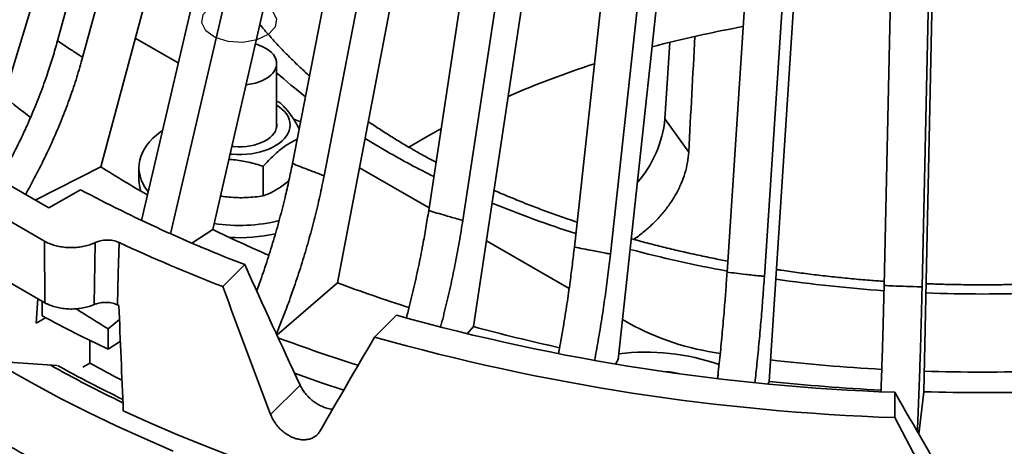
# Model space of a CAD drawing. Units: inches. Extents: x 2 to 101, y 1 to 131.
# Drawn here: x 83 to 89, y 101 to 103 of the extents above; entities that cross this region are included whole.
import ezdxf

# ---------------------------------------------------------------- set-up
doc = ezdxf.new("R2010")
doc.units = ezdxf.units.IN
doc.header["$LTSCALE"] = 12
doc.header["$MEASUREMENT"] = 0

msp = doc.modelspace()

# ---------------------------------------------------------------- linework, layer by layer
at = {"color": 7, "linetype": 'Continuous', "lineweight": 35}
for p, q in [((82.649139, 102.8518371), (83.8584867, 106.8553607)), ((82.9685062, 103.185639), (83.9604663, 106.8377089)), ((83.118837, 103.0866806), (84.1107972, 106.7387505)), ((83.2284573, 102.4301362), (84.3219858, 106.5207947)), ((83.4713132, 102.1095763), (84.5005387, 106.5137575)), ((83.6444082, 102.0299619), (84.6719582, 106.4269734)), ((83.8981669, 102.0556953), (84.8571654, 106.224016)), ((84.3762301, 102.4501028), (85.1092371, 106.2332728)), ((84.5658055, 102.376978), (85.2988122, 106.1601478)), ((85.1926006, 102.168069), (85.7761461, 106.0010536)), ((84.6468091, 101.7349213), (85.4548693, 105.970103)), ((85.3970871, 102.109854), (85.9806332, 105.942839)), ((86.0657549, 101.9499621), (86.4898549, 105.8210736)), ((85.4615744, 101.4733025), (86.10487, 105.7633997)), ((86.2816551, 101.9076537), (86.705755, 105.7787653)), ((86.9807539, 101.7995144), (87.238152, 105.6964121)), ((87.2043729, 101.7738362), (87.4617708, 105.6707341)), ((87.9219419, 101.7193002), (88.0082331, 105.629202)), ((86.3285218, 101.2753154), (86.7960459, 105.6074433)), ((88.1494535, 101.7106918), (88.235745, 105.6205938)), ((87.2328176, 101.1443475), (87.5165708, 105.5049019)), ((88.1589896, 101.0826401), (88.2541164, 105.45753)), ((83.6917282, 103.0527582), (83.434582, 103.2012055)), ((86.6378103, 103.1765427), (86.608198, 102.71772)), ((84.2815614, 102.6710575), (84.2815614, 103.0494624)), ((84.2959513, 102.8181591), (84.282329, 102.8221843)), ((86.7508837, 102.5188592), (86.608198, 102.71772)), ((82.146413, 102.4142042), (82.8907951, 101.9844816)), ((82.4920872, 102.4289575), (82.9163513, 102.1840351)), ((82.8350523, 102.230968), (83.2284573, 102.4301362)), ((83.456561, 102.4257885), (83.456561, 102.3522998)), ((84.2012807, 102.2566251), (84.2012807, 102.4340909)), ((85.1951549, 102.1848484), (84.7785416, 102.4253542)), ((82.9163513, 102.1840351), (83.1059708, 102.2935001)), ((83.7733506, 101.9735325), (83.8981669, 102.0556953)), ((82.8919197, 101.616389), (82.8907951, 101.9844816)), ((83.1940952, 101.9766196), (83.1877428, 101.6050757)), ((86.0343114, 101.7004137), (85.5385447, 101.9866137)), ((83.9588195, 101.7130032), (84.0903475, 101.8445169)), ((82.8919197, 101.616389), (82.6777031, 101.7400536)), ((84.2835928, 101.4211127), (84.6468091, 101.7349213)), ((82.8495712, 101.6408359), (82.8397481, 101.4933704)), ((82.8771269, 101.6249284), (82.8771269, 101.5368451)), ((82.8397481, 101.4933704), (82.8967608, 101.5262831)), ((83.3395617, 101.516538), (83.2718432, 101.4594947)), ((84.868146, 101.4099272), (84.9996741, 101.5414408)), ((86.3929575, 101.4933717), (86.3544533, 101.5155998)), ((83.2718432, 101.4594947), (83.2718432, 101.3370134)), ((85.4242279, 101.4295838), (85.4615744, 101.4733025)), ((83.1629359, 101.2546558), (83.1619596, 101.3906449)), ((83.2718432, 101.3370134), (83.3450121, 101.3851783)), ((82.9638531, 101.2408186), (82.645889, 101.2624606)), ((83.1629359, 101.2546558), (83.1207551, 101.2303053)), ((86.3127144, 101.2484331), (86.3285218, 101.2753154)), ((87.2277535, 101.1296493), (87.2328176, 101.1443475)), ((84.2453561, 100.9464567), (84.421982, 101.1230634)), ((87.9863338, 100.9275942), (87.986334, 101.0794531)), ((88.1301178, 100.828346), (88.1589896, 101.0826401))]:
    msp.add_line(p, q, dxfattribs=at)
at = {"color": 7, "linetype": 'Continuous', "flags": 128}
msp.add_lwpolyline([(83.8578979, 103.2448573), (83.832597, 103.2933874), (83.8413925, 103.3438129), (83.8829456, 103.3884568), (83.95093, 103.4205226), (84.0349958, 103.4351286), (84.1223448, 103.430051), (84.1996787, 103.4060629), (84.2552243, 103.3668164), (84.2805253, 103.3182862), (84.2717297, 103.2678607), (84.2301766, 103.2232168), (84.1621922, 103.191151), (84.0781264, 103.1765451), (83.9907775, 103.1816226), (83.9134435, 103.2056107), (83.8578979, 103.2448573)], dxfattribs=at)
at = {"color": 7, "linetype": 'Continuous', "lineweight": 35, "flags": 128}
for points in [[(84.0974144, 102.9217316), (84.1080232, 102.9230158), (84.1318065, 102.9270513), (84.1546765, 102.9325728), (84.1763552, 102.939513), (84.1965805, 102.9477883), (84.2151056, 102.9572974), (84.2317065, 102.9679254), (84.246181, 102.979543), (84.2583538, 102.9920094), (84.2680776, 103.0051734), (84.2752337, 103.0188749), (84.2797349, 103.0329474), (84.2815278, 103.0472208), (84.2805895, 103.0615212), (84.2769315, 103.075675), (84.2705992, 103.0895111), (84.2616684, 103.1028608), (84.2502477, 103.1155622), (84.2364762, 103.1274614), (84.2205207, 103.1384138), (84.2025749, 103.1482863)], [(84.2815611, 102.8002733), (84.2959725, 102.7905646), (84.3130038, 102.7769289), (84.3277124, 102.7624203), (84.3399657, 102.7471703), (84.3496522, 102.7313169), (84.3566844, 102.7150037), (84.3609986, 102.6983785), (84.3625558, 102.6815918), (84.3613419, 102.6647957), (84.3573678, 102.6481423), (84.3506699, 102.6317825), (84.341308, 102.615864), (84.3293677, 102.6005316), (84.3149568, 102.5859237), (84.2982059, 102.5721729), (84.2792664, 102.5594034), (84.25831, 102.547731), (84.2355267, 102.5372615), (84.2111228, 102.5280897), (84.1853189, 102.5202985), (84.1583491, 102.5139585), (84.1304574, 102.5091273), (84.1018966, 102.5058485), (84.072925, 102.5041517), (84.0438055, 102.5040525), (84.0148014, 102.5055517), (84.0019371, 102.5067363)], [(84.2815612, 102.6900412), (84.2818076, 102.6878396), (84.2818294, 102.6734906), (84.2791175, 102.6592277), (84.2737037, 102.6452233), (84.2656537, 102.6316476), (84.2550659, 102.6186656), (84.2420687, 102.6064349), (84.2268199, 102.595104), (84.209504, 102.58481), (84.1903314, 102.5756781), (84.1695357, 102.5678195), (84.1473678, 102.5613289), (84.1240983, 102.5562858), (84.1000084, 102.5527508), (84.0753915, 102.5507673), (84.0505463, 102.5503593), (84.0257736, 102.5515314), (84.0125389, 102.5528166)], [(83.5114018, 102.2811193), (83.5072046, 102.2865114), (83.4921703, 102.308239), (83.4797113, 102.3305029), (83.4698843, 102.3532016), (83.4627341, 102.3762315), (83.4582935, 102.3994875), (83.4565824, 102.4228634), (83.4576094, 102.4462529), (83.461369, 102.4695489), (83.4678441, 102.4926451), (83.4770058, 102.5154365), (83.4888116, 102.5378187), (83.5032077, 102.5596896), (83.5201291, 102.5809498), (83.5394978, 102.6015019), (83.5612259, 102.6212523), (83.5852144, 102.640111), (83.5972986, 102.6486829)], [(83.337112, 101.9772164), (83.3320748, 101.7906713), (83.3270322, 101.6039378)], [(82.6777031, 101.2123752), (82.8324084, 101.1253734), (82.9910064, 101.0407395), (83.1533874, 100.9585312), (83.3194407, 100.8788049), (83.4890519, 100.8016151), (83.6621058, 100.7270153)], [(84.6834516, 101.0925266), (84.5508609, 101.1366339), (84.3892617, 101.1931498)], [(84.0147978, 100.6954492), (83.8474448, 100.7599433), (83.6828662, 100.8267745), (83.5211599, 100.8959029), (83.3624221, 100.9672874)]]:
    msp.add_lwpolyline(points, dxfattribs=at)
at = {"color": 8, "linetype": 'Continuous', "lineweight": 35, "flags": 128}
msp.add_lwpolyline([(84.944864, 102.5211794), (84.8527268, 102.57578), (84.8120229, 102.600836)], dxfattribs=at)
at = {"color": 7, "linetype": 'Continuous', "lineweight": 35}
for centre, radius, start, end in [((88.364693, 96.2172952), 7.1702695, 100.33795937, 104.81935188), ((84.0792373, 102.8938458), 0.2827581, 64.13866442, 74.72031999), ((87.9995524, 97.440634), 5.8929567, 107.92357471, 113.30182945), ((85.9829281, 106.8478408), 5.2040557, 230.16240678, 232.3692553), ((84.1347132, 102.0519043), 0.7093752, 65.88624608, 69.40039037), ((85.9297743, 102.7840433), 0.6816579, 318.83257407, 354.41645789), ((87.4163838, 98.6846646), 4.5179367, 118.40351315, 121.22643809), ((86.7253074, 107.9207251), 6.509572, 237.50772572, 240.37023129), ((83.6627345, 102.3527039), 0.2061739, 180.11229216, 199.26600957), ((87.253324, 110.0828032), 8.8246123, 241.96728157, 248.99639533), ((84.0560551, 103.0896002), 1.010307, 261.46823935, 283.80812073), ((87.3559869, 109.1156456), 7.8612605, 243.90532686, 246.6071422), ((84.0569171, 103.0154849), 1.0096243, 266.66517953, 282.44607453), ((87.3720814, 110.6081496), 9.5275383, 244.94386649, 249.0071009), ((87.8742775, 110.4075643), 9.2537175, 249.58757311, 252.38853292), ((87.5591658, 110.6382257), 9.9764378, 244.89914724, 244.95674944), ((86.9356513, 109.0636734), 8.551302, 241.66610862, 244.63074616), ((88.4293774, 113.8287204), 12.756963, 254.404182, 268.00974391), ((87.1463418, 102.8559187), 1.5569592, 241.06076, 262.37936632), ((88.2241596, 111.5919442), 10.4889841, 254.72930503, 257.62985073), ((87.8189803, 110.9134491), 10.1414588, 249.64123534, 252.50275323), ((88.4269045, 114.0961983), 13.1759719, 254.33010575, 268.08381899), ((86.493541, 99.982085), 1.3376662, 70.7950607, 96.92476633), ((86.8922501, 107.9730803), 7.6840752, 240.96588754, 242.58895566), ((88.4990449, 112.1393606), 10.938535, 263.39690912, 266.90110423), ((86.6103106, 100.8969111), 0.305045, 75.05574221, 89.13185265), ((88.5113338, 112.3662981), 11.1658193, 268.20546114, 271.79453886), ((88.5007485, 113.2051719), 12.1272888, 263.99865039, 267.17662444), ((88.5113338, 113.4178501), 12.3402412, 268.36384215, 271.63615785)]:
    msp.add_arc(centre, radius, start, end, dxfattribs=at)
at = {"color": 8, "linetype": 'Continuous', "lineweight": 35}
for centre, radius, start, end in [((86.6566905, 105.670233), 3.5781972, 228.41133489, 232.00161168), ((87.4567716, 106.8784925), 5.0294988, 240.03737347, 243.64017589), ((87.9977609, 108.0881484), 6.3553987, 247.56765332, 252.38601823), ((88.3544447, 109.3000548), 7.6192433, 255.13512304, 259.61628507), ((88.4914683, 110.1098885), 8.4408119, 261.6981761, 266.12533271), ((88.5113338, 110.3958731), 8.7275115, 267.77086302, 272.22913698), ((86.9101902, 108.3955568), 8.1884859, 240.86528459, 244.30921371), ((86.9155698, 108.3663955), 8.1465251, 241.01245731, 244.11843815)]:
    msp.add_arc(centre, radius, start, end, dxfattribs=at)
at = {"color": 7, "linetype": 'Continuous', "lineweight": 35}
for centre, major_axis, ratio, start_param, end_param in [((91.9281675, 142.4925786), (7.0425558, 110.4777955), 0.025439892, 1.935920682, 1.942643188), ((87.2024036, 107.8912772), (-6.4822922, 17.5246142), 0.276971106, 1.819073837, 1.863043942), ((89.0165537, 103.4722776), (-6.5885593, 17.8752943), 0.28104443, 1.565628342, 1.608592986), ((88.5113338, 106.1662927), (8.2499387, 0.0431666), 0.736620605, 3.989829659, 4.020409973), ((91.4035909, 68.0410935), (-6.6095905, 109.8185944), 0.05769234, 1.25677629, 1.262818315), ((88.006114, 103.8090543), (8.191512, 13.3369358), 0.093238373, 1.808571996, 1.851536639), ((86.9999114, 107.4550144), (-7.9027596, 15.4805235), 0.124206518, 1.931045207, 1.975015312), ((89.0947115, 103.640666), (-8.0483789, 15.800356), 0.125879336, 1.678971144, 1.721935788)]:
    msp.add_ellipse(centre, major_axis=major_axis, ratio=ratio, start_param=start_param, end_param=end_param, dxfattribs=at)
for points, knots in [([(82.6932388, 100.7493526), (82.7109656, 100.7391752), (82.7623453, 100.7096769), (82.8486804, 100.6616378), (82.9527688, 100.6055901), (83.0585189, 100.5506116), (83.1658685, 100.4967006), (83.2747962, 100.4438787), (83.3852646, 100.3921577), (83.4972435, 100.341554), (83.6106975, 100.2920808), (83.7255957, 100.2437539), (83.8419014, 100.1965855), (83.9595819, 100.1505893), (84.0786015, 100.1057793), (84.1989258, 100.0621675), (84.320518, 100.0197662), (84.4433435, 99.978588), (84.5673653, 99.9386442), (84.6925473, 99.899946), (84.8188522, 99.862505), (84.9462431, 99.8263317), (85.0746819, 99.7914356), (85.2041318, 99.7578284), (85.3345534, 99.7255172), (85.4659095, 99.6945137), (85.5981608, 99.6648253), (85.7312678, 99.6364596), (85.8651931, 99.609428), (85.9998954, 99.5837338), (86.1353367, 99.5593887), (86.271476, 99.536396), (86.4082737, 99.5147644), (86.5456895, 99.4944994), (86.6836832, 99.4756071), (86.8222138, 99.4580918), (86.9612412, 99.4419607), (87.1007238, 99.4272154), (87.2406212, 99.4138631), (87.3808923, 99.4019061), (87.5214955, 99.3913476), (87.6623894, 99.3821912), (87.8035329, 99.3744394), (87.9448844, 99.3680942), (88.0864025, 99.3631584), (88.2280452, 99.3596313), (88.3697713, 99.3575163), (88.511539, 99.3568121), (88.6533064, 99.3575202), (88.7950321, 99.3596396), (88.9366743, 99.3631702), (89.0781914, 99.3681107), (89.2195416, 99.3744603), (89.3606838, 99.3822152), (89.5015761, 99.3913763), (89.6421775, 99.401938), (89.7824463, 99.4138991), (89.9223414, 99.4272557), (90.0618214, 99.442004), (90.2008458, 99.4581396), (90.3393735, 99.4756579), (90.4773639, 99.4945542), (90.6147763, 99.5148228), (90.7515703, 99.5364581), (90.8877056, 99.5594536), (91.0231427, 99.5838028), (91.1578409, 99.6094999), (91.2917616, 99.6365351), (91.4248647, 99.6649032), (91.5571113, 99.6945949), (91.6884627, 99.7256015), (91.8188795, 99.7579154), (91.9483243, 99.7915261), (92.0767587, 99.8264244), (92.2041446, 99.8626007), (92.3304444, 99.9000447), (92.4556219, 99.9387449), (92.5796391, 99.9786912), (92.7024601, 100.0198725), (92.8240478, 100.0622763), (92.9443679, 100.1058908), (93.0633833, 100.1507036), (93.1810597, 100.1967028), (93.2973625, 100.2438736), (93.412257, 100.292204), (93.5257087, 100.3416802), (93.6376854, 100.3922872), (93.7481525, 100.4440122), (93.857078, 100.4968388), (93.964429, 100.5507533), (94.0701738, 100.6057398), (94.1742814, 100.6617827), (94.2767201, 100.7188659), (94.3774599, 100.7769732), (94.4764698, 100.836089), (94.5737207, 100.8961945), (94.6691832, 100.9572746), (94.762829, 101.0193095), (94.8546287, 101.082284), (94.9445555, 101.1461772), (95.0325821, 101.2109725), (95.1186806, 101.2766507), (95.2028255, 101.3431924), (95.2849914, 101.4105778), (95.365153, 101.478788), (95.4432845, 101.5478027), (95.5193641, 101.617601), (95.5933653, 101.688163), (95.6652678, 101.7594671), (95.7350488, 101.8314913), (95.8026853, 101.9042154), (95.8681568, 101.9776165), (95.9314442, 102.0516718), (95.992527, 102.1263593), (96.0513849, 102.201656), (96.1080021, 102.2775383), (96.1623594, 102.3539827), (96.2144398, 102.4309653), (96.2642293, 102.508462), (96.3117106, 102.5864487), (96.3568708, 102.6649007), (96.3996965, 102.7437932), (96.4401736, 102.8231014), (96.4782934, 102.9028003), (96.5140416, 102.9828651), (96.547411, 103.0632703), (96.5783904, 103.1439915), (96.6069738, 103.2250028), (96.6331527, 103.3062801), (96.6569208, 103.3877985), (96.6782716, 103.4695328), (96.6972017, 103.551459), (96.7137069, 103.6335527), (96.7277795, 103.7157894), (96.7394332, 103.7981453), (96.7486025, 103.8805983), (96.7554301, 103.9619457), (96.757931, 104.0158279), (96.7591542, 104.0421793)], [0, 0, 0, 0, 0.0038938697, 0.0112860652, 0.0186780948, 0.0260699388, 0.0334615696, 0.0408529765, 0.0482441239, 0.0556350135, 0.0630256233, 0.0704159557, 0.0778059941, 0.0851957346, 0.0925851769, 0.0999743205, 0.1073631583, 0.1147517001, 0.1221399382, 0.1295278999, 0.1369155654, 0.1443029583, 0.1516900616, 0.1590769139, 0.1664634941, 0.1738498468, 0.181235922, 0.1886217835, 0.1960074114, 0.2033928402, 0.2107780541, 0.2181630845, 0.2255479309, 0.2329325892, 0.240317106, 0.2477014669, 0.2550856856, 0.2624697674, 0.2698537484, 0.2772376176, 0.2846214229, 0.2920051009, 0.2993887144, 0.3067723, 0.3141558143, 0.3215392859, 0.3289227523, 0.3363061926, 0.3436896361, 0.3510730733, 0.358456547, 0.3658400451, 0.3732235693, 0.3806071513, 0.3879908039, 0.3953745385, 0.4027583579, 0.4101422658, 0.4175262806, 0.424910418, 0.4322946933, 0.439679111, 0.4470636953, 0.4544484235, 0.4618333418, 0.4692184498, 0.4766037462, 0.483989264, 0.4913750036, 0.4987609643, 0.5061471915, 0.5135336352, 0.520920357, 0.5283073566, 0.535694622, 0.5430821659, 0.5504700227, 0.5578581701, 0.5652466179, 0.5726353848, 0.5800244632, 0.5874138636, 0.594803577, 0.6021936139, 0.6095839758, 0.6169746487, 0.6243656385, 0.6317569325, 0.6391485244, 0.6465404014, 0.6539325475, 0.6613249483, 0.668717581, 0.6761104214, 0.6835034401, 0.6908966061, 0.6982898779, 0.7056832158, 0.7130765583, 0.7204698468, 0.7278630065, 0.7352559839, 0.7426486898, 0.7500410422, 0.7574329547, 0.764824313, 0.7722150218, 0.7796049748, 0.7869940157, 0.7943820311, 0.801768883, 0.8091544214, 0.8165384823, 0.8239209216, 0.8313015765, 0.8386802593, 0.8460568255, 0.8534311131, 0.8608029334, 0.8681721441, 0.8755386075, 0.8829022014, 0.8902627717, 0.8976202427, 0.9049745261, 0.9123255909, 0.9196734087, 0.9270179393, 0.934359294, 0.9416975281, 0.9490327425, 0.9563651048, 0.9636947887, 0.9710220405, 0.9783471353, 0.9856703419, 0.9929919862, 1, 1, 1, 1]), ([(84.4780762, 102.9757467), (84.4779847, 102.9758264), (84.45908, 102.9922774), (84.4232114, 103.0256143), (84.3706847, 103.0757805), (84.320506, 103.1265401), (84.2722912, 103.1777693), (84.2264568, 103.2295127), (84.1960041, 103.2650103), (84.1814601, 103.283339), (84.1808002, 103.2841707)], [0, 0, 0, 0, 0.0008020336, 0.1656346496, 0.3305779488, 0.4956622872, 0.6609218849, 0.8263945982, 0.992122067, 1, 1, 1, 1]), ([(82.6864067, 102.4760532), (82.6914779, 102.4854461), (82.7174771, 102.5336021), (82.760628, 102.6231101), (82.8152877, 102.7442482), (82.8650852, 102.8673513), (82.9065881, 102.9821331), (82.9411026, 103.0883308), (82.9593654, 103.1531808), (82.9685062, 103.185639)], [0, 0, 0, 0, 0.040648902, 0.208399567, 0.381022201, 0.553785747, 0.726408662, 0.863064345, 1, 1, 1, 1]), ([(82.9685062, 103.185639), (82.9685069, 103.1856386), (82.9814962, 103.1781401), (83.0045979, 103.1606183), (83.0486521, 103.1321132), (83.0872689, 103.1074323), (83.1118965, 103.0906873), (83.1188363, 103.086681), (83.118837, 103.0866806)], [0, 0, 0, 0, 0.00001235, 0.241697338, 0.500000371, 0.870868056, 0.999987553, 1, 1, 1, 1]), ([(83.118837, 103.0866806), (83.1075451, 103.0469069), (83.0849526, 102.967329), (83.044528, 102.8474499), (82.9990566, 102.7264852), (82.9479363, 102.6047688), (82.8915038, 102.482663), (82.8340814, 102.3703426), (82.795213, 102.2978563), (82.7764987, 102.2659104), (82.7759996, 102.2650585)], [0, 0, 0, 0, 0.144383242, 0.288877341, 0.433260532, 0.581837413, 0.730536056, 0.879112695, 0.996776166, 1, 1, 1, 1]), ([(84.4165009, 102.657946), (84.4119338, 102.6665525), (84.4008771, 102.6873882), (84.3830386, 102.717075), (84.3641414, 102.7452564), (84.346254, 102.7684406), (84.3293757, 102.7876018), (84.3125733, 102.8042754), (84.3014923, 102.8135309), (84.2959513, 102.8181591)], [0, 0, 0, 0, 0.1145769374, 0.2773832698, 0.4401598474, 0.5788449618, 0.7175523013, 0.8587628859, 1, 1, 1, 1]), ([(85.2366939, 102.4576939), (85.2207087, 102.4661697), (85.1790317, 102.4882679), (85.132161, 102.5146058), (85.0882351, 102.5398061), (85.0447497, 102.5652102), (84.9842167, 102.60174), (84.9142667, 102.6460315), (84.8632869, 102.6793138), (84.836233, 102.6980554), (84.831233, 102.7015191)], [0, 0, 0, 0, 0.110567656, 0.288276107, 0.333876316, 0.426994332, 0.604621585, 0.78219953, 0.959746979, 1, 1, 1, 1]), ([(84.2012807, 102.4340909), (84.2116234, 102.4454361), (84.2323057, 102.4681233), (84.2641548, 102.4996008), (84.2966029, 102.5283111), (84.3278806, 102.5523186), (84.3574529, 102.5715396), (84.3824838, 102.5856574), (84.3980113, 102.5926687), (84.4044132, 102.5955594)], [0, 0, 0, 0, 0.156348629, 0.312651326, 0.472450605, 0.632222629, 0.768346774, 0.904490446, 1, 1, 1, 1]), ([(86.4213809, 101.9958972), (86.4229536, 101.9968946), (86.4458369, 102.0114066), (86.4867448, 102.0443125), (86.5428115, 102.0942267), (86.5933365, 102.1486746), (86.6378719, 102.2064715), (86.6758511, 102.2670415), (86.70664, 102.3292808), (86.7294548, 102.3924719), (86.7451524, 102.455893), (86.7489753, 102.4978923), (86.7508837, 102.5188592)], [0, 0, 0, 0, 0.008158887, 0.118711014, 0.229614049, 0.340166322, 0.450972234, 0.562132543, 0.672936318, 0.781844873, 0.891092398, 1, 1, 1, 1]), ([(83.9946168, 102.4749179), (84.0040391, 102.4744301), (84.0284299, 102.4731676), (84.0677707, 102.4674795), (84.1125665, 102.4588422), (84.1571643, 102.4476927), (84.1865743, 102.4386251), (84.2012807, 102.4340909)], [0, 0, 0, 0, 0.134898034, 0.349203405, 0.56354302, 0.781750933, 1, 1, 1, 1]), ([(84.1619493, 101.6874889), (84.1676623, 101.702794), (84.1888739, 101.7596186), (84.2226511, 101.8600917), (84.2630017, 101.9884647), (84.2998097, 102.1181464), (84.3304757, 102.2384139), (84.3559804, 102.3491729), (84.3694756, 102.4164366), (84.3762301, 102.4501028)], [0, 0, 0, 0, 0.060553557, 0.224823114, 0.39386495, 0.563043746, 0.732085149, 0.865905431, 1, 1, 1, 1]), ([(84.3762301, 102.4501028), (84.376231, 102.4501026), (84.392054, 102.4447156), (84.4223461, 102.4313629), (84.4776547, 102.4103871), (84.525895, 102.3921932), (84.5573889, 102.3798932), (84.5658047, 102.3769783), (84.5658055, 102.376978)], [0, 0, 0, 0, 0.000012356, 0.241697324, 0.500000389, 0.870868025, 0.99998727, 1, 1, 1, 1]), ([(84.5658055, 102.376978), (84.5574611, 102.3357118), (84.5407659, 102.253148), (84.5108959, 102.127926), (84.4772904, 102.0009532), (84.4395303, 101.8724744), (84.397775, 101.7429339), (84.3555321, 101.6229433), (84.3161794, 101.5182734), (84.2912945, 101.4569897), (84.2799919, 101.4291551)], [0, 0, 0, 0, 0.13189436, 0.263889578, 0.395783885, 0.531508747, 0.66734491, 0.803069783, 0.910555714, 1, 1, 1, 1]), ([(84.3552168, 102.3480124), (84.3519174, 102.3450619), (84.337741, 102.3323846), (84.3140635, 102.3148067), (84.2844926, 102.2953392), (84.2565687, 102.2799045), (84.2287756, 102.2668822), (84.2104462, 102.2600444), (84.2012807, 102.2566251)], [0, 0, 0, 0, 0.063961044, 0.2748132262, 0.4544594941, 0.6341342968, 0.8170498275, 1, 1, 1, 1]), ([(86.0820868, 102.099037), (86.0642276, 102.1049741), (86.0156714, 102.121116), (85.937835, 102.1487253), (85.8485347, 102.1817292), (85.7606502, 102.2158379), (85.6743683, 102.2511057), (85.6155182, 102.2758333), (85.5858774, 102.2890868), (85.5840245, 102.2899153)], [0, 0, 0, 0, 0.103073532, 0.2802406, 0.457338056, 0.634365036, 0.81132064, 0.988204957, 1, 1, 1, 1]), ([(84.2012807, 102.2566251), (84.1846855, 102.254257), (84.1514999, 102.2495216), (84.1004002, 102.2457097), (84.0483246, 102.2450964), (83.9981801, 102.2484924), (83.963435, 102.2526132), (83.9464723, 102.2559604), (83.9443384, 102.2563815)], [0, 0, 0, 0, 0.198427039, 0.39679744, 0.599606552, 0.802377739, 0.97513879, 1, 1, 1, 1]), ([(85.0587019, 101.5251439), (85.0623847, 101.5388848), (85.0778669, 101.5966509), (85.1023072, 101.6987605), (85.1318029, 101.8309121), (85.1561672, 101.9532717), (85.1764813, 102.0657624), (85.1872238, 102.1339435), (85.1926006, 102.168069)], [0, 0, 0, 0, 0.063725581, 0.267897644, 0.472235163, 0.676406924, 0.838037716, 1, 1, 1, 1]), ([(85.1926006, 102.168069), (85.1926013, 102.1680687), (85.2084989, 102.1627554), (85.2430149, 102.1534911), (85.3021069, 102.1362986), (85.3533913, 102.1211458), (85.3885927, 102.1126931), (85.3970864, 102.1098543), (85.3970871, 102.109854)], [0, 0, 0, 0, 0.000011983, 0.24169694, 0.500001295, 0.870867738, 0.999988017, 1, 1, 1, 1]), ([(85.3970871, 102.109854), (85.3904434, 102.068021), (85.3771508, 101.9843228), (85.3533843, 101.8570695), (85.3265831, 101.7278182), (85.2971654, 101.5987725), (85.275119, 101.5125792), (85.2643495, 101.4704742)], [0, 0, 0, 0, 0.199498989, 0.399150484, 0.598649814, 0.80394264, 1, 1, 1, 1]), ([(82.8907951, 101.9844816), (82.9001849, 101.9795756), (82.9189644, 101.9697636), (82.952009, 101.958721), (82.9875587, 101.9508954), (83.0249312, 101.9466072), (83.0629984, 101.9460668), (83.1007259, 101.9491395), (83.1369108, 101.9559414), (83.1684413, 101.9651915), (83.1862771, 101.9731369), (83.1940952, 101.9766196)], [0, 0, 0, 0, 0.113889978, 0.227779655, 0.341669854, 0.455559758, 0.56944918, 0.683338977, 0.797228972, 0.911119156, 1, 1, 1, 1]), ([(83.1940952, 101.9766196), (83.2016486, 101.9797723), (83.2143547, 101.9850756), (83.2350964, 101.989469), (83.2537543, 101.9916452), (83.2728137, 101.9919066), (83.2916828, 101.9903694), (83.3097823, 101.986965), (83.325055, 101.9824765), (83.333607, 101.9787456), (83.337112, 101.9772164)], [0, 0, 0, 0, 0.179694158, 0.302272792, 0.424850331, 0.547399736, 0.669947416, 0.792438339, 0.914930047, 1, 1, 1, 1]), ([(86.9850922, 101.8651915), (86.9557661, 101.8708557), (86.8925677, 101.8830622), (86.796502, 101.9033717), (86.6967527, 101.9257626), (86.5980069, 101.94946), (86.5011957, 101.9740304), (86.4378722, 101.9913413), (86.4067145, 101.9998589)], [0, 0, 0, 0, 0.148457543, 0.319929746, 0.49135436, 0.662728204, 0.83404898, 1, 1, 1, 1]), ([(85.9707045, 101.3102045), (85.972617, 101.3202146), (85.9830885, 101.3750215), (86.0001184, 101.474755), (86.0215735, 101.6088328), (86.039276, 101.7327845), (86.0540401, 101.8466023), (86.0618473, 101.9154853), (86.0657549, 101.9499621)], [0, 0, 0, 0, 0.046464474, 0.254400663, 0.462505315, 0.670441207, 0.835051691, 1, 1, 1, 1]), ([(86.0657549, 101.9499621), (86.0657559, 101.949962), (86.083183, 101.9466085), (86.1188383, 101.9390093), (86.1814615, 101.9266229), (86.2363355, 101.9164935), (86.2721856, 101.9091446), (86.2816542, 101.9076539), (86.2816551, 101.9076537)], [0, 0, 0, 0, 0.000013808, 0.241697788, 0.500000791, 0.870867248, 0.999987554, 1, 1, 1, 1]), ([(86.2816551, 101.9076537), (86.2768266, 101.8653866), (86.2671659, 101.7808199), (86.2498947, 101.6520138), (86.2304096, 101.5210108), (86.2096514, 101.3936941), (86.1943084, 101.3097164), (86.187155, 101.2705634)], [0, 0, 0, 0, 0.202895314, 0.405946025, 0.608841696, 0.81762962, 1, 1, 1, 1]), ([(86.9240423, 101.1625541), (86.9248741, 101.1698217), (86.9308929, 101.222406), (86.9409091, 101.3203164), (86.9539416, 101.455699), (86.9646828, 101.580727), (86.9736443, 101.6954425), (86.9783824, 101.7648001), (86.9807539, 101.7995144)], [0, 0, 0, 0, 0.033790178, 0.244489662, 0.455361228, 0.666060745, 0.832859386, 1, 1, 1, 1]), ([(86.9807539, 101.7995144), (86.9807548, 101.7995142), (86.9984772, 101.796724), (87.035994, 101.7929815), (87.1007726, 101.7851874), (87.157093, 101.7781911), (87.1949035, 101.7753271), (87.204372, 101.7738364), (87.2043729, 101.7738362)], [0, 0, 0, 0, 0.000012446, 0.241697487, 0.500001022, 0.870868666, 0.999987554, 1, 1, 1, 1]), ([(87.9224898, 101.7441288), (87.8932526, 101.746234), (87.8284275, 101.7509016), (87.7284207, 101.7597625), (87.6224695, 101.7703953), (87.5169852, 101.7823864), (87.412072, 101.7958021), (87.3318902, 101.8068385), (87.2869096, 101.8138347), (87.2764885, 101.8154556)], [0, 0, 0, 0, 0.134207396, 0.297566447, 0.460905103, 0.624220512, 0.787509845, 0.950770316, 1, 1, 1, 1]), ([(87.2043729, 101.7738362), (87.2014425, 101.7312755), (87.1955793, 101.6461215), (87.1850971, 101.5162656), (87.1732693, 101.3840771), (87.1608998, 101.2577525), (87.1518405, 101.1751012), (87.147749, 101.1377721)], [0, 0, 0, 0, 0.20502823, 0.410213494, 0.615242032, 0.826225594, 1, 1, 1, 1]), ([(88.8495944, 101.730361), (88.8335009, 101.7296759), (88.7816213, 101.7274674), (88.6937837, 101.7251946), (88.5861573, 101.7234924), (88.478479, 101.7232332), (88.3708246, 101.7243654), (88.2689873, 101.7266071), (88.2031258, 101.7291315), (88.1730718, 101.7302834)], [0, 0, 0, 0, 0.071504926, 0.230505223, 0.389511991, 0.548522064, 0.707532734, 0.866540886, 1, 1, 1, 1]), ([(87.9030831, 101.0835242), (87.9033103, 101.0894837), (87.905275, 101.141022), (87.9085831, 101.2380888), (87.9129531, 101.3741301), (87.9165541, 101.4997006), (87.9195581, 101.6148691), (87.9211468, 101.6844661), (87.9219419, 101.7193002)], [0, 0, 0, 0, 0.027722709, 0.239745724, 0.451941046, 0.663963578, 0.831809855, 1, 1, 1, 1]), ([(87.9219419, 101.7193002), (87.9219429, 101.7193001), (87.940237, 101.71834), (87.978148, 101.7168137), (88.0441606, 101.7139676), (88.1017167, 101.7125015), (88.1396381, 101.7106918), (88.1494525, 101.7106918), (88.1494535, 101.7106918)], [0, 0, 0, 0, 0.000012057, 0.241696488, 0.499999874, 0.870867937, 0.999986901, 1, 1, 1, 1]), ([(88.1494535, 101.7106918), (88.1484712, 101.667983), (88.1465056, 101.5825328), (88.1429895, 101.452146), (88.139033, 101.3193646), (88.134591, 101.1843512), (88.129662, 101.0476146), (88.1252633, 100.9338794), (88.1224058, 100.8660648), (88.1214624, 100.8436754)], [0, 0, 0, 0, 0.151608468, 0.303332859, 0.454941425, 0.61095297, 0.767092534, 0.923104139, 1, 1, 1, 1]), ([(83.1877428, 101.6050757), (83.1773141, 101.6009275), (83.1564569, 101.5926312), (83.1211779, 101.5842021), (83.0841514, 101.5791517), (83.0461261, 101.5777471), (83.0082674, 101.5801096), (82.9715753, 101.5860302), (82.9372473, 101.5955213), (82.910789, 101.6060616), (82.8967668, 101.6137361), (82.8919197, 101.616389)], [0, 0, 0, 0, 0.1172576951, 0.234512324, 0.3517686236, 0.4690244608, 0.5862811129, 0.703537572, 0.8207955953, 0.9380531088, 1, 1, 1, 1]), ([(83.1877428, 101.6050757), (83.1941298, 101.6075703), (83.2057735, 101.6121181), (83.2249984, 101.6161988), (83.2436598, 101.6183736), (83.2627183, 101.6186352), (83.2815879, 101.6170985), (83.2996875, 101.6136941), (83.3149657, 101.6092034), (83.3235222, 101.6054696), (83.3270322, 101.6039378)], [0, 0, 0, 0, 0.153638306, 0.280086738, 0.406538319, 0.532960878, 0.659384472, 0.785746701, 0.912108326, 1, 1, 1, 1]), ([(84.421982, 101.1230634), (84.4264681, 101.1143516), (84.4354404, 101.096928), (84.4536468, 101.0718153), (84.4748357, 101.04844), (84.4986699, 101.02741), (84.5244703, 101.0095369), (84.5498175, 100.9957775), (84.5663939, 100.9896584), (84.5738338, 100.986912)], [0, 0, 0, 0, 0.146819627, 0.293639138, 0.440495699, 0.587351084, 0.733976908, 0.880602189, 1, 1, 1, 1]), ([(84.5738338, 100.986912), (84.5846938, 100.983619), (84.5995863, 100.9791031), (84.6135538, 100.9784918), (84.6173359, 100.9783263)], [0, 0, 0, 0, 0.729224539, 1, 1, 1, 1]), ([(84.5416844, 100.8476912), (84.5373361, 100.8411981), (84.5286395, 100.828212), (84.5106883, 100.8132642), (84.489668, 100.8023503), (84.4659247, 100.7959147), (84.4401577, 100.7942663), (84.4131607, 100.7972834), (84.3856779, 100.8050718), (84.3584973, 100.8172151), (84.3324042, 100.8335405), (84.3080692, 100.8534191), (84.2862285, 100.8764138), (84.2686113, 100.900218), (84.2548363, 100.923786), (84.2485162, 100.9388998), (84.2453561, 100.9464567)], [0, 0, 0, 0, 0.073424844, 0.146849445, 0.220288714, 0.293727231, 0.36711684, 0.440506789, 0.513801985, 0.587097189, 0.660350416, 0.7336047, 0.806910016, 0.880215467, 0.940108025, 1, 1, 1, 1])]:
    msp.add_open_spline(points, degree=3, knots=knots, dxfattribs=at)

doc.saveas('drawing.dxf')
